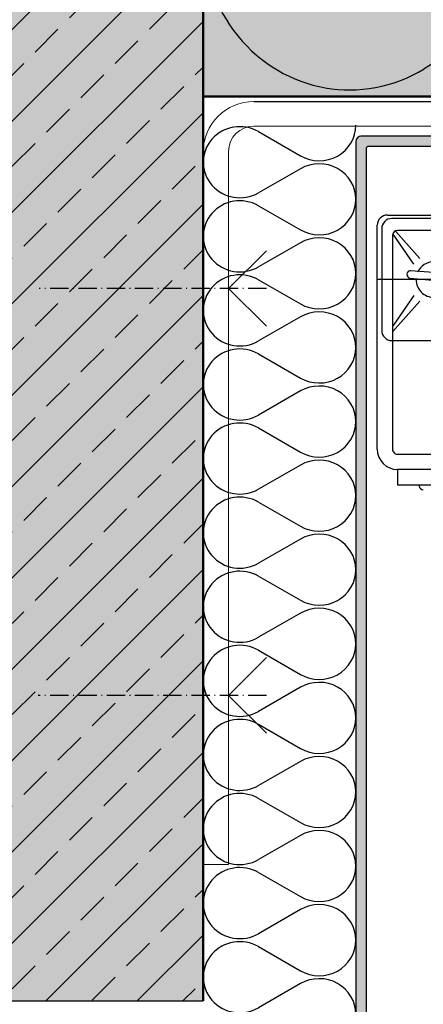
# Model space of a CAD drawing. Extents: x 9383 to 10187, y -2605 to -1876.
# Drawn here: x 9961 to 10040, y -2432 to -2238 of the extents above; entities that cross this region are included whole.
import ezdxf

# ---------------------------------------------------------------- set-up
doc = ezdxf.new("R2010")
doc.units = 0
doc.header["$LTSCALE"] = 0.3
doc.linetypes.add('ACHSE', pattern=[18.5, 12, -3, 0.5, -3])
doc.linetypes.add('AUSGEZOGEN', pattern=[0])
for name, color, linetype in [('ACHSEN', 1, 'ACHSE'), ('BEMASSUNG', 1, 'AUSGEZOGEN'), ('Dämmstoff Miwo', 6, 'CONTINUOUS'), ('DÄMMUNG', 1, 'CONTINUOUS'), ('Rohbau', 4, 'CONTINUOUS'), ('SCHRAFFUR', 7, 'CONTINUOUS'), ('SICHTBARE', 7, 'CONTINUOUS')]:
    doc.layers.add(name, color=color, linetype=linetype)
doc.layers.add('bauseits', color=7, linetype='AUSGEZOGEN', lineweight=13)

# ---------------------------------------------------------------- blocks, each defined once
blk = doc.blocks.new('DAEMM')
at = {"layer": 'DÄMMUNG'}
for p, q in [((0.2065, 0.362), (0.0435, 0.638)), ((0.4565, 0.638), (0.2935, 0.362))]:
    blk.add_line(p, q, dxfattribs=at)
for centre, radius, start, end in [((0.25, 0.76), 0.2398, 329.435, 210.565), ((-0.0001, 0.2399), 0.2399, 270.0152, 30.5802), ((0.5001, 0.2399), 0.2399, 149.4198, 269.9848)]:
    blk.add_arc(centre, radius, start, end, dxfattribs=at)

msp = doc.modelspace()

# ---------------------------------------------------------------- hatches: boundary and pattern name
at = {"layer": 'Rohbau'}
h = msp.add_hatch(dxfattribs=at)
h.set_pattern_fill('ANSI33', color=3, scale=2, style=0)
h.set_pattern_definition([(45, (56.45, 70.181), (-8.980256, 8.980256), []), (45, (65.43, 70.181), (-8.980256, 8.980256), [6.35, -3.175])])
h.paths.add_polyline_path([(9842.81, -1924.76), (9996.91, -1924.76), (9996.91, -2430.98), (9821.91, -2430.98)])
at = {"layer": 'SCHRAFFUR', "linetype": 'Continuous'}
h = msp.add_hatch(color=254, dxfattribs=at)
h.dxf.hatch_style = 1
h.paths.add_polyline_path([(9842.81, -1924.76), (9996.91, -1924.76), (9996.91, -2430.98), (9821.91, -2430.98)])
h = msp.add_hatch(color=71, dxfattribs=at)
h.dxf.hatch_style = 1
h.paths.add_polyline_path([(9996.91, -2253.18), (10116.91, -2253.18), (10116.91, -1924.76), (9996.91, -1924.76)])
h = msp.add_hatch(color=7, dxfattribs=at)
h.dxf.hatch_style = 1
edge = h.paths.add_edge_path()
edge.add_line((10000.89, -2464.34), (9998.89, -2464.34))
edge.add_line((9998.89, -2464.34), (9998.89, -2493.34))
edge.add_arc((9999.89, -2493.34), 1, 180, 270)
edge.add_line((9999.89, -2494.34), (10027.93, -2494.34))
edge.add_arc((10027.93, -2493.34), 1, 270, 360)
edge.add_line((10028.93, -2493.34), (10028.93, -2263.51))
edge.add_arc((10029.43, -2263.51), 0.5, 90, 180, ccw=False)
edge.add_line((10029.43, -2263.01), (10116.16, -2263.01))
edge.add_line((10116.16, -2263.01), (10116.16, -2261.01))
edge.add_line((10116.16, -2261.01), (10027.93, -2261.01))
edge.add_arc((10027.93, -2262.01), 1, 90, 180)
edge.add_line((10026.93, -2262.01), (10026.93, -2491.84))
edge.add_arc((10026.43, -2491.84), 0.5, -90, 0, ccw=False)
edge.add_line((10026.43, -2492.34), (10001.39, -2492.34))
edge.add_arc((10001.39, -2491.84), 0.5, 180, 270, ccw=False)
edge.add_line((10000.89, -2491.84), (10000.89, -2464.34))

# ---------------------------------------------------------------- linework, layer by layer
at = {"layer": 'ACHSEN', "color": 1, "linetype": 'ACHSE'}
for p, q in [((10009.34, -2290.93), (9964.75, -2290.93)), ((10009.34, -2370.93), (9964.54, -2370.93))]:
    msp.add_line(p, q, dxfattribs=at)
at = {"layer": 'bauseits', "lineweight": -3}
for p, q in [((10006.91, -2254.17), (10124.91, -2254.17)), ((9996.91, -2404.16), (9996.91, -2264.17))]:
    msp.add_line(p, q, dxfattribs=at)
at = {"layer": 'bauseits'}
for p, q in [((10006.91, -2259.01), (10124.91, -2259.01)), ((10001.91, -2404.16), (10001.91, -2264.01)), ((9996.91, -2404.16), (10001.91, -2404.16)), ((10001.91, -2404.16), (10001.91, -2404.16))]:
    msp.add_line(p, q, dxfattribs=at)
at = {"layer": 'bauseits', "color": 7, "linetype": 'AUSGEZOGEN', "lineweight": 18}
for q in [(9996.91, -2299.03), (9996.91, -2305.03)]:
    msp.add_line((9996.91, -2302.03), q, dxfattribs=at)
at = {"layer": 'bauseits'}
for centre, radius in [((10006.91, -2264.17), 10), ((10006.91, -2264.01), 5)]:
    msp.add_arc(centre, radius, 90, 180, dxfattribs=at)
at = {"layer": 'Dämmstoff Miwo', "lineweight": -3}
msp.add_arc((9997.41, -2239.33), 9.5, 269.9829, 270, dxfattribs=at)
at = {"layer": 'Rohbau', "color": 0}
for p, q in [((10026.93, -2262.01), (10026.93, -2491.84)), ((10116.16, -2261.01), (10027.93, -2261.01)), ((10028.93, -2263.51), (10028.93, -2493.34)), ((10116.16, -2263.01), (10029.43, -2263.01))]:
    msp.add_line(p, q, dxfattribs=at)
at = {"layer": 'Rohbau', "linetype": 'AUSGEZOGEN', "lineweight": -3}
msp.add_line((9821.91, -2430.98), (9996.91, -2430.98), dxfattribs=at)
at = {"layer": 'Rohbau', "color": 0}
for centre, radius in [((10027.93, -2262.01), 1), ((10029.43, -2263.51), 0.5)]:
    msp.add_arc(centre, radius, 90, 180, dxfattribs=at)
at = {"layer": 'SICHTBARE', "color": 4, "linetype": 'Continuous', "lineweight": 50}
msp.add_line((9996.91, -2430.98), (9996.91, -1924.76), dxfattribs=at)
at = {"layer": 'SICHTBARE', "color": 1, "linetype": 'Continuous', "lineweight": 50}
msp.add_line((9996.91, -2253.18), (10116.91, -2253.18), dxfattribs=at)
at = {"layer": 'SICHTBARE', "color": 6, "linetype": 'Continuous'}
for p, q in [((10033.12, -2276.51), (10048.12, -2276.51)), ((10050.52, -2277.18), (10034, -2277.18)), ((10031.12, -2322.51), (10031.12, -2278.51)), ((10032, -2279.18), (10032, -2299.18)), ((10034.77, -2279.73), (10039.49, -2285.01)), ((10049.12, -2279.51), (10035.12, -2279.51)), ((10034.12, -2280.51), (10034.12, -2322.51)), ((10038.28, -2286.14), (10034.22, -2280.23)), ((10042.09, -2287.82), (10037.74, -2287.44)), ((10053.18, -2289.18), (10031.03, -2289.18)), ((10037.61, -2288.93), (10041.96, -2289.31)), ((10038.28, -2292.33), (10034.12, -2298.38)), ((10034.12, -2299.47), (10039.49, -2293.45)), ((10034, -2301.18), (10050.5, -2301.18)), ((10035.12, -2323.51), (10046.7, -2323.51)), ((10112.12, -2326.51), (10035.12, -2326.51)), ((10035.12, -2326.51), (10035.12, -2329.51)), ((10035.12, -2329.51), (10112.12, -2329.51)), ((10039.37, -2329.71), (10039.37, -2329.51))]:
    msp.add_line(p, q, dxfattribs=at)
at = {"layer": 'SICHTBARE', "color": 1, "linetype": 'Continuous'}
for p, q in [((10001.91, -2290.93), (10009.34, -2283.5)), ((10001.91, -2290.93), (10009.34, -2298.36)), ((10001.91, -2370.93), (10009.34, -2363.5)), ((10001.91, -2370.93), (10009.34, -2378.36))]:
    msp.add_line(p, q, dxfattribs=at)
at = {"layer": 'SICHTBARE', "color": 6, "linetype": 'Continuous'}
for centre, radius, start, end in [((10033.12, -2278.51), 2, 90, 179.9999), ((10034, -2279.18), 2, 90, 180), ((10035.12, -2280.51), 1, 90, 180), ((10042.25, -2289.18), 3.5, 90, 155.2408), ((10037.68, -2288.19), 0.75, 85, 265), ((10042.25, -2289.18), 3.5, 179.983, 270), ((10034, -2299.18), 2, 180, 270), ((10035.12, -2322.51), 4, 180, 270), ((10035.12, -2322.51), 1, 179.9999, 270), ((10040.17, -2329.71), 0.8, 180, 269.9998)]:
    msp.add_arc(centre, radius, start, end, dxfattribs=at)

# ---------------------------------------------------------------- block references
at = {"layer": 'BEMASSUNG', "color": 1, "linetype": 'Continuous', "xscale": 29.125, "yscale": 30, "zscale": 29.125, "rotation": 90}
for p in [(10026.93, -2273.4), (10026.93, -2287.96), (10026.93, -2302.52), (10026.93, -2317.09), (10026.93, -2331.65), (10026.93, -2346.21), (10026.93, -2360.77), (10026.93, -2375.34), (10026.93, -2389.9), (10026.93, -2404.46), (10026.93, -2419.02), (10026.93, -2433.59)]:
    msp.add_blockref('DAEMM', p, dxfattribs=at)
at = {"layer": 'SCHRAFFUR', "color": 7, "linetype": 'Continuous', "xscale": 125, "yscale": 120, "zscale": 125, "rotation": 90}
msp.add_blockref('DAEMM', (10116.91, -2253.18), dxfattribs=at)

doc.saveas('drawing.dxf')
